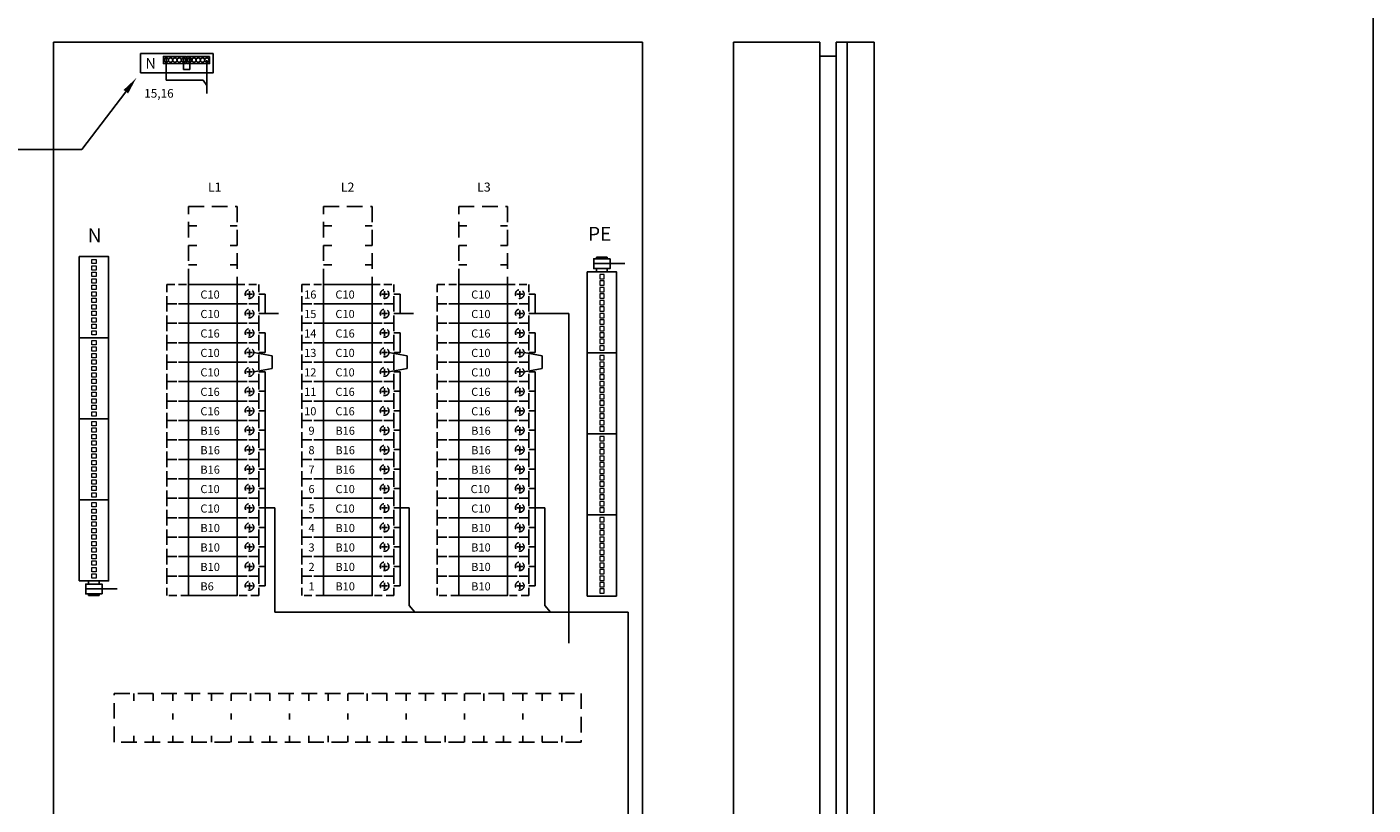
# Model space of a CAD drawing. Extents: x -1 to 9973, y 0 to 3483.
# Drawn here: x 8603 to 9973, y 1928 to 2719 of the extents above; entities that cross this region are included whole.
import ezdxf

# ---------------------------------------------------------------- set-up
doc = ezdxf.new("R2010")
doc.units = 0
doc.header["$LTSCALE"] = 63.5
doc.header["$MEASUREMENT"] = 0
doc.linetypes.add('HIDDEN', pattern=[0.375, 0.25, -0.125])
doc.linetypes.add('HIDDEN2', pattern=[0.1875, 0.125, -0.0625])
doc.layers.get('0').update_dxf_attribs({"linetype": 'CONTINUOUS'})
for name, color, linetype in [('EHYTV1', 1, 'CONTINUOUS'), ('EHYTV5', 5, 'CONTINUOUS'), ('KATKOV1', 1, 'HIDDEN'), ('KATKOV2', 1, 'HIDDEN2')]:
    doc.layers.add(name, color=color, linetype=linetype)
doc.styles.add('ROMANS', font='romans')

# ---------------------------------------------------------------- blocks, each defined once
blk = doc.blocks.new('riviliitin_wago')
blk.add_lwpolyline([(0, 27), (75, 27), (75, 0), (0, 0)], close=True)
at = {"lineweight": 15}
for points in [[(2.5, 15.5), (6.5, 15.5), (6.5, 11.5), (2.5, 11.5)], [(8.5, 15.5), (12.5, 15.5), (12.5, 11.5), (8.5, 11.5)], [(14.5, 15.5), (18.5, 15.5), (18.5, 11.5), (14.5, 11.5)], [(20.5, 15.5), (24.5, 15.5), (24.5, 11.5), (20.5, 11.5)], [(26.5, 15.5), (30.5, 15.5), (30.5, 11.5), (26.5, 11.5)], [(32.5, 15.5), (36.5, 15.5), (36.5, 11.5), (32.5, 11.5)], [(38.5, 15.5), (42.5, 15.5), (42.5, 11.5), (38.5, 11.5)], [(44.5, 15.5), (48.5, 15.5), (48.5, 11.5), (44.5, 11.5)], [(50.5, 15.5), (54.5, 15.5), (54.5, 11.5), (50.5, 11.5)], [(56.5, 15.5), (60.5, 15.5), (60.5, 11.5), (56.5, 11.5)], [(62.5, 15.5), (66.5, 15.5), (66.5, 11.5), (62.5, 11.5)], [(68.5, 15.5), (72.5, 15.5), (72.5, 11.5), (68.5, 11.5)]]:
    blk.add_lwpolyline(points, close=True, dxfattribs=at)

msp = doc.modelspace()

# ---------------------------------------------------------------- linework, layer by layer
at = {"layer": 'EHYTV1', "linetype": 'Continuous'}
for p, q in [((8745.2, 2688), (8745.2, 2665.2)), ((8762.8, 2688), (8762.8, 2676)), ((8769, 2688), (8769, 2676)), ((8786.6, 2685.8), (8786.6, 2651.7)), ((8769, 2676), (8762.8, 2676)), ((8745.2, 2665.2), (8782.7, 2665.2)), ((8782.7, 2665.2), (8786.6, 2659.9)), ((8704.1, 2653.5), (8659.3, 2594.7)), ((8659.3, 2594.7), (8523.5, 2594.7)), ((8845.7, 2427.8), (8859.4, 2427.8)), ((8983.2, 2427.8), (8996.9, 2427.8)), ((9120.7, 2427.8), (9154.8, 2427.8)), ((8834.3, 2388.2), (8852.9, 2384.8)), ((8852.9, 2371.9), (8852.9, 2384.8)), ((8971.8, 2388.2), (8990.4, 2384.8)), ((8990.4, 2371.9), (8990.4, 2384.8)), ((9109.3, 2388.2), (9127.9, 2384.8)), ((9127.9, 2371.9), (9127.9, 2384.8)), ((8834.3, 2368.4), (8852.9, 2371.9)), ((8971.8, 2368.4), (8990.4, 2371.9)), ((9109.3, 2368.4), (9127.9, 2371.9)), ((9215.4, 2123.8), (9215.4, 1429.2)), ((8712.1, 2033.5), (8712.1, 2041.2)), ((8731.9, 2033.5), (8731.9, 2041.2)), ((8751.7, 2033.5), (8751.7, 2041.2)), ((8771.5, 2033.5), (8771.5, 2041.2)), ((8791.3, 2033.5), (8791.3, 2041.2)), ((8811.1, 2033.5), (8811.1, 2041.2)), ((8830.9, 2033.5), (8830.9, 2041.2)), ((8850.7, 2033.5), (8850.7, 2041.2)), ((8870.5, 2033.5), (8870.5, 2041.2)), ((8890.3, 2033.5), (8890.3, 2041.2)), ((8910.1, 2033.5), (8910.1, 2041.2)), ((8929.9, 2033.5), (8929.9, 2041.2)), ((8949.7, 2033.5), (8949.7, 2041.2)), ((8969.5, 2033.5), (8969.5, 2041.2)), ((8989.3, 2033.5), (8989.3, 2041.2)), ((9009.1, 2033.5), (9009.1, 2041.2)), ((9028.9, 2033.5), (9028.9, 2041.2)), ((9048.7, 2033.5), (9048.7, 2041.2)), ((9068.5, 2033.5), (9068.5, 2041.2)), ((9088.3, 2033.5), (9088.3, 2041.2)), ((9108.1, 2033.5), (9108.1, 2041.2)), ((9127.9, 2033.5), (9127.9, 2041.2)), ((9147.7, 2033.5), (9147.7, 2041.2)), ((8751.7, 2014.5), (8751.7, 2020.8)), ((8811.1, 2014.5), (8811.1, 2020.8)), ((8870.5, 2014.5), (8870.5, 2020.8)), ((8929.9, 2014.5), (8929.9, 2020.8)), ((8989.3, 2014.5), (8989.3, 2020.8)), ((9048.7, 2014.5), (9048.7, 2020.8)), ((9108.1, 2014.5), (9108.1, 2020.8)), ((8712.1, 1991.7), (8712.1, 1997.9)), ((8731.9, 1991.7), (8731.9, 1997.9)), ((8751.7, 1991.7), (8751.7, 1997.9)), ((8771.5, 1991.7), (8771.5, 1997.9)), ((8791.3, 1991.7), (8791.3, 1997.9)), ((8811.1, 1991.7), (8811.1, 1997.9)), ((8830.9, 1991.7), (8830.9, 1997.9)), ((8850.7, 1991.7), (8850.7, 1997.9)), ((8870.5, 1991.7), (8870.5, 1997.9)), ((8890.3, 1991.7), (8890.3, 1997.9)), ((8910.1, 1991.7), (8910.1, 1997.9)), ((8929.9, 1991.7), (8929.9, 1997.9)), ((8949.7, 1991.7), (8949.7, 1997.9)), ((8969.5, 1991.7), (8969.5, 1997.9)), ((8989.3, 1991.7), (8989.3, 1997.9)), ((9009.1, 1991.7), (9009.1, 1997.9)), ((9028.9, 1991.7), (9028.9, 1997.9)), ((9048.7, 1991.7), (9048.7, 1997.9)), ((9068.5, 1991.7), (9068.5, 1997.9)), ((9088.3, 1991.7), (9088.3, 1997.9)), ((9108.1, 1991.7), (9108.1, 1997.9)), ((9127.9, 1991.7), (9127.9, 1997.9)), ((9147.7, 1991.7), (9147.7, 1997.9))]:
    msp.add_line(p, q, dxfattribs=at)
at = {"layer": 'EHYTV1'}
for p, q in [((9183, 2485.3), (9183, 2483.5)), ((9194, 2485.3), (9183, 2485.3)), ((9194, 2485.3), (9194, 2483.5)), ((9212, 2478.6), (9180.3, 2478.6)), ((9180.3, 2470.3), (9196.8, 2470.3)), ((9196.8, 2470.3), (9180.3, 2470.3)), ((9183, 2473.6), (9183, 2470.3)), ((9194, 2473.6), (9194, 2470.3)), ((8839.3, 2447.6), (8845.7, 2447.6)), ((8845.7, 2447.6), (8845.7, 2427.8)), ((8976.8, 2447.6), (8983.2, 2447.6)), ((8983.2, 2427.8), (8983.2, 2447.6)), ((9114.3, 2447.6), (9120.7, 2447.6)), ((9120.7, 2427.8), (9120.7, 2447.6)), ((8839.3, 2427.8), (8845.7, 2427.8)), ((8976.8, 2427.8), (8983.2, 2427.8)), ((9114.3, 2427.8), (9120.7, 2427.8)), ((9154.8, 2427.8), (9154.8, 2092.4)), ((8839.3, 2408), (8845.7, 2408)), ((8845.7, 2408), (8845.7, 2388.2)), ((8976.8, 2408), (8983.2, 2408)), ((8983.2, 2388.2), (8983.2, 2408)), ((9114.3, 2408), (9120.7, 2408)), ((9120.7, 2388.2), (9120.7, 2408)), ((8839.3, 2388.2), (8845.7, 2388.2)), ((8976.8, 2388.2), (8983.2, 2388.2)), ((9114.3, 2388.2), (9120.7, 2388.2)), ((8839.3, 2368.5), (8845.7, 2368.5)), ((8845.7, 2368.5), (8845.7, 2150.7)), ((8976.8, 2368.5), (8983.2, 2368.5)), ((8983.2, 2150.7), (8983.2, 2368.5)), ((9114.3, 2368.4), (9120.7, 2368.4)), ((9120.7, 2150.7), (9120.7, 2368.4)), ((8839.3, 2348.7), (8845.7, 2348.7)), ((8976.8, 2348.7), (8983.2, 2348.7)), ((9114.3, 2348.7), (9120.7, 2348.7)), ((8839.3, 2328.9), (8845.7, 2328.9)), ((8976.8, 2328.9), (8983.2, 2328.9)), ((9114.3, 2328.9), (9120.7, 2328.9)), ((8839.3, 2309.1), (8845.7, 2309.1)), ((8976.8, 2309.1), (8983.2, 2309.1)), ((9114.3, 2309.1), (9120.7, 2309.1)), ((8839.3, 2289.3), (8845.7, 2289.3)), ((8976.8, 2289.3), (8983.2, 2289.3)), ((9114.3, 2289.3), (9120.7, 2289.3)), ((8839.3, 2269.5), (8845.7, 2269.5)), ((8976.8, 2269.5), (8983.2, 2269.5)), ((9114.3, 2269.5), (9120.7, 2269.5)), ((8839.3, 2249.7), (8845.7, 2249.7)), ((8976.8, 2249.7), (8983.2, 2249.7)), ((9114.3, 2249.7), (9120.7, 2249.7)), ((8839.3, 2229.9), (8845.7, 2229.9)), ((8855.7, 2229.9), (8845.7, 2229.9)), ((8855.7, 2123.8), (8855.7, 2229.9)), ((8976.8, 2229.9), (8983.2, 2229.9)), ((8992.3, 2229.9), (8983.2, 2229.9)), ((8992.3, 2130.6), (8992.3, 2229.9)), ((9114.3, 2229.9), (9120.7, 2229.9)), ((9130.4, 2229.9), (9120.7, 2229.9)), ((9130.4, 2130.6), (9130.4, 2229.9)), ((8839.3, 2210.1), (8845.7, 2210.1)), ((8976.8, 2210.1), (8983.2, 2210.1)), ((9114.3, 2210.1), (9120.7, 2210.1)), ((8839.3, 2190.3), (8845.7, 2190.3)), ((8976.8, 2190.3), (8983.2, 2190.3)), ((9114.3, 2190.3), (9120.7, 2190.3)), ((8839.3, 2170.5), (8845.7, 2170.5)), ((8976.8, 2170.5), (8983.2, 2170.5)), ((9114.3, 2170.5), (9120.7, 2170.5)), ((8663.3, 2155.7), (8679.8, 2155.7)), ((8679.8, 2155.7), (8663.3, 2155.7)), ((8666, 2152.4), (8666, 2155.7)), ((8677, 2152.4), (8677, 2155.7)), ((8695.1, 2147.5), (8663.3, 2147.5)), ((8666, 2140.8), (8666, 2142.5)), ((8677, 2140.8), (8666, 2140.8)), ((8677, 2140.8), (8677, 2142.5)), ((8839.3, 2150.7), (8845.7, 2150.7)), ((8976.8, 2150.7), (8983.2, 2150.7)), ((9114.3, 2150.7), (9120.7, 2150.7)), ((9215.4, 2123.8), (8855.7, 2123.8)), ((8998, 2123.8), (8992.3, 2130.6)), ((9136.1, 2123.8), (9130.4, 2130.6))]:
    msp.add_line(p, q, dxfattribs=at)
for points in [[(9973.4, 3483.5), (9973.4, 0), (7532.1, 0), (7532.1, 3483.5)], [(9196.8, 2483.5), (9196.8, 2473.6), (9180.3, 2473.6), (9180.3, 2483.5)], [(8817.3, 2457.5), (8767.8, 2457.5), (8767.8, 2437.7), (8817.3, 2437.7)], [(8954.8, 2457.5), (8905.3, 2457.5), (8905.3, 2437.7), (8954.8, 2437.7)], [(9092.3, 2457.5), (9042.8, 2457.5), (9042.8, 2437.7), (9092.3, 2437.7)], [(8817.3, 2437.7), (8767.8, 2437.7), (8767.8, 2417.9), (8817.3, 2417.9)], [(8954.8, 2437.7), (8905.3, 2437.7), (8905.3, 2417.9), (8954.8, 2417.9)], [(9092.3, 2437.7), (9042.8, 2437.7), (9042.8, 2417.9), (9092.3, 2417.9)], [(8817.3, 2417.9), (8767.8, 2417.9), (8767.8, 2398.1), (8817.3, 2398.1)], [(8954.8, 2417.9), (8905.3, 2417.9), (8905.3, 2398.1), (8954.8, 2398.1)], [(9092.3, 2417.9), (9042.8, 2417.9), (9042.8, 2398.1), (9092.3, 2398.1)], [(8817.3, 2398.1), (8767.8, 2398.1), (8767.8, 2378.3), (8817.3, 2378.3)], [(8954.8, 2398.1), (8905.3, 2398.1), (8905.3, 2378.3), (8954.8, 2378.3)], [(9092.3, 2398.1), (9042.8, 2398.1), (9042.8, 2378.3), (9092.3, 2378.3)], [(8817.3, 2378.3), (8767.8, 2378.3), (8767.8, 2358.5), (8817.3, 2358.5)], [(8954.8, 2378.3), (8905.3, 2378.3), (8905.3, 2358.5), (8954.8, 2358.5)], [(9092.3, 2378.3), (9042.8, 2378.3), (9042.8, 2358.5), (9092.3, 2358.5)], [(8817.3, 2358.5), (8767.8, 2358.5), (8767.8, 2338.7), (8817.3, 2338.7)], [(8954.8, 2358.5), (8905.3, 2358.5), (8905.3, 2338.7), (8954.8, 2338.7)], [(9092.3, 2358.5), (9042.8, 2358.5), (9042.8, 2338.7), (9092.3, 2338.7)], [(8817.3, 2338.7), (8767.8, 2338.7), (8767.8, 2318.9), (8817.3, 2318.9)], [(8954.8, 2338.7), (8905.3, 2338.7), (8905.3, 2318.9), (8954.8, 2318.9)], [(9092.3, 2338.7), (9042.8, 2338.7), (9042.8, 2318.9), (9092.3, 2318.9)], [(8817.3, 2318.9), (8767.8, 2318.9), (8767.8, 2299.1), (8817.3, 2299.1)], [(8954.8, 2318.9), (8905.3, 2318.9), (8905.3, 2299.1), (8954.8, 2299.1)], [(9092.3, 2318.9), (9042.8, 2318.9), (9042.8, 2299.1), (9092.3, 2299.1)], [(8817.3, 2299.1), (8767.8, 2299.1), (8767.8, 2279.3), (8817.3, 2279.3)], [(8954.8, 2299.1), (8905.3, 2299.1), (8905.3, 2279.3), (8954.8, 2279.3)], [(9092.3, 2299.1), (9042.8, 2299.1), (9042.8, 2279.3), (9092.3, 2279.3)], [(8817.3, 2279.3), (8767.8, 2279.3), (8767.8, 2259.5), (8817.3, 2259.5)], [(8954.8, 2279.3), (8905.3, 2279.3), (8905.3, 2259.5), (8954.8, 2259.5)], [(9092.3, 2279.3), (9042.8, 2279.3), (9042.8, 2259.5), (9092.3, 2259.5)], [(8817.3, 2259.5), (8767.8, 2259.5), (8767.8, 2239.8), (8817.3, 2239.8)], [(8954.8, 2259.5), (8905.3, 2259.5), (8905.3, 2239.8), (8954.8, 2239.8)], [(9092.3, 2259.5), (9042.8, 2259.5), (9042.8, 2239.8), (9092.3, 2239.8)], [(8817.3, 2239.8), (8767.8, 2239.8), (8767.8, 2220), (8817.3, 2220)], [(8954.8, 2239.8), (8905.3, 2239.8), (8905.3, 2220), (8954.8, 2220)], [(9092.3, 2239.8), (9042.8, 2239.8), (9042.8, 2220), (9092.3, 2220)], [(8817.3, 2220), (8767.8, 2220), (8767.8, 2200.2), (8817.3, 2200.2)], [(8954.8, 2220), (8905.3, 2220), (8905.3, 2200.2), (8954.8, 2200.2)], [(9092.3, 2220), (9042.8, 2220), (9042.8, 2200.2), (9092.3, 2200.2)], [(8817.3, 2200.2), (8767.8, 2200.2), (8767.8, 2180.4), (8817.3, 2180.4)], [(8954.8, 2200.2), (8905.3, 2200.2), (8905.3, 2180.4), (8954.8, 2180.4)], [(9092.3, 2200.2), (9042.8, 2200.2), (9042.8, 2180.4), (9092.3, 2180.4)], [(8817.3, 2180.4), (8767.8, 2180.4), (8767.8, 2160.6), (8817.3, 2160.6)], [(8954.8, 2180.4), (8905.3, 2180.4), (8905.3, 2160.6), (8954.8, 2160.6)], [(9092.3, 2180.4), (9042.8, 2180.4), (9042.8, 2160.6), (9092.3, 2160.6)], [(8679.8, 2142.5), (8679.8, 2152.4), (8663.3, 2152.4), (8663.3, 2142.5)], [(8817.3, 2160.6), (8767.8, 2160.6), (8767.8, 2140.8), (8817.3, 2140.8)], [(8954.8, 2160.6), (8905.3, 2160.6), (8905.3, 2140.8), (8954.8, 2140.8)], [(9092.3, 2160.6), (9042.8, 2160.6), (9042.8, 2140.8), (9092.3, 2140.8)]]:
    msp.add_lwpolyline(points, close=True, dxfattribs=at)
at = {"layer": 'EHYTV1', "linetype": 'Continuous'}
for points in [[(8719.1, 2672.6), (8792.8, 2672.6), (8792.8, 2692.4), (8719.1, 2692.4)], [(8765.4, 2689.4), (8742.3, 2689.4), (8742.3, 2682.2), (8765.4, 2682.2)], [(8789.3, 2689.4), (8766.2, 2689.4), (8766.2, 2682.2), (8789.3, 2682.2)]]:
    msp.add_lwpolyline(points, close=True, dxfattribs=at)
for centre in [(8745.2, 2685.8), (8749.6, 2685.8), (8754, 2685.8), (8758.4, 2685.8), (8762.8, 2685.8), (8769, 2685.8), (8773.4, 2685.8), (8777.8, 2685.8), (8782.2, 2685.8), (8786.6, 2685.8)]:
    msp.add_circle(centre, 2.2, dxfattribs=at)
msp.add_solid([(8701.7, 2655.3), (8714.7, 2667.5), (8706.4, 2651.8)], dxfattribs=at)
at = {"layer": 'EHYTV5'}
for p, q in [((9229.8, 2703.9), (8630.3, 2703.9)), ((8630.3, 2703.9), (8630.3, 1053.9)), ((9229.8, 2703.9), (9229.8, 1053.9)), ((9322.5, 1053.9), (9322.5, 2703.9)), ((9322.5, 2703.9), (9410.5, 2703.9)), ((9410.5, 1053.9), (9410.5, 2703.9)), ((9410.5, 2689.6), (9427, 2689.6))]:
    msp.add_line(p, q, dxfattribs=at)
for points in [[(9427, 1053.9), (9438, 1053.9), (9438, 2703.9), (9427, 2703.9)], [(9465.5, 1053.9), (9438, 1053.9), (9438, 2703.9), (9465.5, 2703.9)]]:
    msp.add_lwpolyline(points, close=True, dxfattribs=at)
at = {"layer": 'KATKOV1'}
for p, q in [((8767.8, 2536.7), (8817.3, 2536.7)), ((8767.8, 2457.5), (8767.8, 2536.7)), ((8817.3, 2536.7), (8817.3, 2457.5)), ((8905.3, 2457.5), (8905.3, 2536.7)), ((8905.3, 2536.7), (8954.8, 2536.7)), ((8954.8, 2536.7), (8954.8, 2457.5)), ((9042.8, 2457.5), (9042.8, 2536.7)), ((9042.8, 2536.7), (9092.3, 2536.7)), ((9092.3, 2536.7), (9092.3, 2457.5)), ((8767.8, 2516.9), (8776.2, 2516.9)), ((8810.2, 2516.9), (8817.3, 2516.9)), ((8905.3, 2516.9), (8913.7, 2516.9)), ((8947.7, 2516.9), (8954.8, 2516.9)), ((9042.8, 2516.9), (9051.2, 2516.9)), ((9085.2, 2516.9), (9092.3, 2516.9)), ((8767.8, 2497.1), (8776.2, 2497.1)), ((8810.2, 2497.1), (8817.3, 2497.1)), ((8905.3, 2497.1), (8913.7, 2497.1)), ((8947.7, 2497.1), (8954.8, 2497.1)), ((9042.8, 2497.1), (9051.2, 2497.1)), ((9085.2, 2497.1), (9092.3, 2497.1)), ((8767.8, 2477.3), (8776.2, 2477.3)), ((8810.2, 2477.3), (8817.3, 2477.3)), ((8905.3, 2477.3), (8913.7, 2477.3)), ((8947.7, 2477.3), (8954.8, 2477.3)), ((9042.8, 2477.3), (9051.2, 2477.3)), ((9085.2, 2477.3), (9092.3, 2477.3))]:
    msp.add_line(p, q, dxfattribs=at)
msp.add_lwpolyline([(8692.3, 2041.2), (9167.5, 2041.2), (9167.5, 1991.7), (8692.3, 1991.7)], close=True, dxfattribs=at)
at = {"layer": 'KATKOV2'}
for p, q in [((8826.9, 2447.6), (8833, 2447.6)), ((8829.9, 2450.7), (8829.9, 2444.6)), ((8964.4, 2447.6), (8970.5, 2447.6)), ((8967.4, 2450.7), (8967.4, 2444.6)), ((9101.9, 2447.6), (9108, 2447.6)), ((9104.9, 2450.7), (9104.9, 2444.6)), ((8826.9, 2427.8), (8833, 2427.8)), ((8829.9, 2430.9), (8829.9, 2424.8)), ((8964.4, 2427.8), (8970.5, 2427.8)), ((8967.4, 2430.9), (8967.4, 2424.8)), ((9101.9, 2427.8), (9108, 2427.8)), ((9104.9, 2430.9), (9104.9, 2424.8)), ((8826.9, 2408), (8833, 2408)), ((8829.9, 2411.1), (8829.9, 2405)), ((8964.4, 2408), (8970.5, 2408)), ((8967.4, 2411.1), (8967.4, 2405)), ((9101.9, 2408), (9108, 2408)), ((9104.9, 2411.1), (9104.9, 2405)), ((8826.9, 2388.2), (8833, 2388.2)), ((8829.9, 2391.3), (8829.9, 2385.2)), ((8964.4, 2388.2), (8970.5, 2388.2)), ((8967.4, 2391.3), (8967.4, 2385.2)), ((9101.9, 2388.2), (9108, 2388.2)), ((9104.9, 2391.3), (9104.9, 2385.2)), ((8829.9, 2371.5), (8829.9, 2365.4)), ((8967.4, 2371.5), (8967.4, 2365.4)), ((9104.9, 2371.5), (9104.9, 2365.4)), ((8826.9, 2368.4), (8833, 2368.4)), ((8964.4, 2368.4), (8970.5, 2368.4)), ((9101.9, 2368.4), (9108, 2368.4)), ((8826.9, 2348.6), (8833, 2348.6)), ((8829.9, 2351.7), (8829.9, 2345.6)), ((8964.4, 2348.6), (8970.5, 2348.6)), ((8967.4, 2351.7), (8967.4, 2345.6)), ((9101.9, 2348.6), (9108, 2348.6)), ((9104.9, 2351.7), (9104.9, 2345.6)), ((8829.9, 2331.9), (8829.9, 2325.8)), ((8967.4, 2331.9), (8967.4, 2325.8)), ((9104.9, 2331.9), (9104.9, 2325.8)), ((8826.9, 2328.8), (8833, 2328.8)), ((8964.4, 2328.8), (8970.5, 2328.8)), ((9101.9, 2328.8), (9108, 2328.8)), ((8826.9, 2309), (8833, 2309)), ((8829.9, 2312.1), (8829.9, 2306)), ((8964.4, 2309), (8970.5, 2309)), ((8967.4, 2312.1), (8967.4, 2306)), ((9101.9, 2309), (9108, 2309)), ((9104.9, 2312.1), (9104.9, 2306)), ((8826.9, 2289.2), (8833, 2289.2)), ((8829.9, 2292.3), (8829.9, 2286.2)), ((8964.4, 2289.2), (8970.5, 2289.2)), ((8967.4, 2292.3), (8967.4, 2286.2)), ((9101.9, 2289.2), (9108, 2289.2)), ((9104.9, 2292.3), (9104.9, 2286.2)), ((8826.9, 2269.4), (8833, 2269.4)), ((8829.9, 2272.5), (8829.9, 2266.4)), ((8964.4, 2269.4), (8970.5, 2269.4)), ((8967.4, 2272.5), (8967.4, 2266.4)), ((9101.9, 2269.4), (9108, 2269.4)), ((9104.9, 2272.5), (9104.9, 2266.4)), ((8826.9, 2249.6), (8833, 2249.6)), ((8829.9, 2252.7), (8829.9, 2246.6)), ((8964.4, 2249.6), (8970.5, 2249.6)), ((8967.4, 2252.7), (8967.4, 2246.6)), ((9101.9, 2249.6), (9108, 2249.6)), ((9104.9, 2252.7), (9104.9, 2246.6)), ((8826.9, 2229.9), (8833, 2229.9)), ((8829.9, 2232.9), (8829.9, 2226.8)), ((8964.4, 2229.9), (8970.5, 2229.9)), ((8967.4, 2232.9), (8967.4, 2226.8)), ((9101.9, 2229.9), (9108, 2229.9)), ((9104.9, 2232.9), (9104.9, 2226.8)), ((8826.9, 2210.1), (8833, 2210.1)), ((8829.9, 2213.1), (8829.9, 2207)), ((8964.4, 2210.1), (8970.5, 2210.1)), ((8967.4, 2213.1), (8967.4, 2207)), ((9101.9, 2210.1), (9108, 2210.1)), ((9104.9, 2213.1), (9104.9, 2207)), ((8829.9, 2193.3), (8829.9, 2187.2)), ((8967.4, 2193.3), (8967.4, 2187.2)), ((9104.9, 2193.3), (9104.9, 2187.2)), ((8826.9, 2190.3), (8833, 2190.3)), ((8964.4, 2190.3), (8970.5, 2190.3)), ((9101.9, 2190.3), (9108, 2190.3)), ((8826.9, 2170.5), (8833, 2170.5)), ((8829.9, 2173.5), (8829.9, 2167.4)), ((8964.4, 2170.5), (8970.5, 2170.5)), ((8967.4, 2173.5), (8967.4, 2167.4)), ((9101.9, 2170.5), (9108, 2170.5)), ((9104.9, 2173.5), (9104.9, 2167.4)), ((8829.9, 2153.7), (8829.9, 2147.6)), ((8967.4, 2153.7), (8967.4, 2147.6)), ((9104.9, 2153.7), (9104.9, 2147.6)), ((8826.9, 2150.7), (8833, 2150.7)), ((8964.4, 2150.7), (8970.5, 2150.7)), ((9101.9, 2150.7), (9108, 2150.7))]:
    msp.add_line(p, q, dxfattribs=at)
for points in [[(8767.8, 2437.7), (8745.8, 2437.7), (8745.8, 2457.5), (8767.8, 2457.5)], [(8839.3, 2437.7), (8817.3, 2437.7), (8817.3, 2457.5), (8839.3, 2457.5)], [(8905.3, 2437.7), (8883.3, 2437.7), (8883.3, 2457.5), (8905.3, 2457.5)], [(8976.8, 2437.7), (8954.8, 2437.7), (8954.8, 2457.5), (8976.8, 2457.5)], [(9042.8, 2437.7), (9020.8, 2437.7), (9020.8, 2457.5), (9042.8, 2457.5)], [(9114.3, 2437.7), (9092.3, 2437.7), (9092.3, 2457.5), (9114.3, 2457.5)], [(8767.8, 2417.9), (8745.8, 2417.9), (8745.8, 2437.7), (8767.8, 2437.7)], [(8839.3, 2417.9), (8817.3, 2417.9), (8817.3, 2437.7), (8839.3, 2437.7)], [(8905.3, 2417.9), (8883.3, 2417.9), (8883.3, 2437.7), (8905.3, 2437.7)], [(8976.8, 2417.9), (8954.8, 2417.9), (8954.8, 2437.7), (8976.8, 2437.7)], [(9042.8, 2417.9), (9020.8, 2417.9), (9020.8, 2437.7), (9042.8, 2437.7)], [(9114.3, 2417.9), (9092.3, 2417.9), (9092.3, 2437.7), (9114.3, 2437.7)], [(8767.8, 2398.1), (8745.8, 2398.1), (8745.8, 2417.9), (8767.8, 2417.9)], [(8839.3, 2398.1), (8817.3, 2398.1), (8817.3, 2417.9), (8839.3, 2417.9)], [(8905.3, 2398.1), (8883.3, 2398.1), (8883.3, 2417.9), (8905.3, 2417.9)], [(8976.8, 2398.1), (8954.8, 2398.1), (8954.8, 2417.9), (8976.8, 2417.9)], [(9042.8, 2398.1), (9020.8, 2398.1), (9020.8, 2417.9), (9042.8, 2417.9)], [(9114.3, 2398.1), (9092.3, 2398.1), (9092.3, 2417.9), (9114.3, 2417.9)], [(8767.8, 2378.3), (8745.8, 2378.3), (8745.8, 2398.1), (8767.8, 2398.1)], [(8839.3, 2378.3), (8817.3, 2378.3), (8817.3, 2398.1), (8839.3, 2398.1)], [(8905.3, 2378.3), (8883.3, 2378.3), (8883.3, 2398.1), (8905.3, 2398.1)], [(8976.8, 2378.3), (8954.8, 2378.3), (8954.8, 2398.1), (8976.8, 2398.1)], [(9042.8, 2378.3), (9020.8, 2378.3), (9020.8, 2398.1), (9042.8, 2398.1)], [(9114.3, 2378.3), (9092.3, 2378.3), (9092.3, 2398.1), (9114.3, 2398.1)], [(8767.8, 2358.5), (8745.8, 2358.5), (8745.8, 2378.3), (8767.8, 2378.3)], [(8839.3, 2358.5), (8817.3, 2358.5), (8817.3, 2378.3), (8839.3, 2378.3)], [(8905.3, 2358.5), (8883.3, 2358.5), (8883.3, 2378.3), (8905.3, 2378.3)], [(8976.8, 2358.5), (8954.8, 2358.5), (8954.8, 2378.3), (8976.8, 2378.3)], [(9042.8, 2358.5), (9020.8, 2358.5), (9020.8, 2378.3), (9042.8, 2378.3)], [(9114.3, 2358.5), (9092.3, 2358.5), (9092.3, 2378.3), (9114.3, 2378.3)], [(8767.8, 2338.7), (8745.8, 2338.7), (8745.8, 2358.5), (8767.8, 2358.5)], [(8839.3, 2338.7), (8817.3, 2338.7), (8817.3, 2358.5), (8839.3, 2358.5)], [(8905.3, 2338.7), (8883.3, 2338.7), (8883.3, 2358.5), (8905.3, 2358.5)], [(8976.8, 2338.7), (8954.8, 2338.7), (8954.8, 2358.5), (8976.8, 2358.5)], [(9042.8, 2338.7), (9020.8, 2338.7), (9020.8, 2358.5), (9042.8, 2358.5)], [(9114.3, 2338.7), (9092.3, 2338.7), (9092.3, 2358.5), (9114.3, 2358.5)], [(8767.8, 2318.9), (8745.8, 2318.9), (8745.8, 2338.7), (8767.8, 2338.7)], [(8839.3, 2318.9), (8817.3, 2318.9), (8817.3, 2338.7), (8839.3, 2338.7)], [(8905.3, 2318.9), (8883.3, 2318.9), (8883.3, 2338.7), (8905.3, 2338.7)], [(8976.8, 2318.9), (8954.8, 2318.9), (8954.8, 2338.7), (8976.8, 2338.7)], [(9042.8, 2318.9), (9020.8, 2318.9), (9020.8, 2338.7), (9042.8, 2338.7)], [(9114.3, 2318.9), (9092.3, 2318.9), (9092.3, 2338.7), (9114.3, 2338.7)], [(8767.8, 2299.1), (8745.8, 2299.1), (8745.8, 2318.9), (8767.8, 2318.9)], [(8839.3, 2299.1), (8817.3, 2299.1), (8817.3, 2318.9), (8839.3, 2318.9)], [(8905.3, 2299.1), (8883.3, 2299.1), (8883.3, 2318.9), (8905.3, 2318.9)], [(8976.8, 2299.1), (8954.8, 2299.1), (8954.8, 2318.9), (8976.8, 2318.9)], [(9042.8, 2299.1), (9020.8, 2299.1), (9020.8, 2318.9), (9042.8, 2318.9)], [(9114.3, 2299.1), (9092.3, 2299.1), (9092.3, 2318.9), (9114.3, 2318.9)], [(8767.8, 2279.3), (8745.8, 2279.3), (8745.8, 2299.1), (8767.8, 2299.1)], [(8839.3, 2279.3), (8817.3, 2279.3), (8817.3, 2299.1), (8839.3, 2299.1)], [(8905.3, 2279.3), (8883.3, 2279.3), (8883.3, 2299.1), (8905.3, 2299.1)], [(8976.8, 2279.3), (8954.8, 2279.3), (8954.8, 2299.1), (8976.8, 2299.1)], [(9042.8, 2279.3), (9020.8, 2279.3), (9020.8, 2299.1), (9042.8, 2299.1)], [(9114.3, 2279.3), (9092.3, 2279.3), (9092.3, 2299.1), (9114.3, 2299.1)], [(8767.8, 2259.5), (8745.8, 2259.5), (8745.8, 2279.3), (8767.8, 2279.3)], [(8839.3, 2259.5), (8817.3, 2259.5), (8817.3, 2279.3), (8839.3, 2279.3)], [(8905.3, 2259.5), (8883.3, 2259.5), (8883.3, 2279.3), (8905.3, 2279.3)], [(8976.8, 2259.5), (8954.8, 2259.5), (8954.8, 2279.3), (8976.8, 2279.3)], [(9042.8, 2259.5), (9020.8, 2259.5), (9020.8, 2279.3), (9042.8, 2279.3)], [(9114.3, 2259.5), (9092.3, 2259.5), (9092.3, 2279.3), (9114.3, 2279.3)], [(8767.8, 2239.8), (8745.8, 2239.8), (8745.8, 2259.5), (8767.8, 2259.5)], [(8839.3, 2239.8), (8817.3, 2239.8), (8817.3, 2259.5), (8839.3, 2259.5)], [(8905.3, 2239.8), (8883.3, 2239.8), (8883.3, 2259.5), (8905.3, 2259.5)], [(8976.8, 2239.8), (8954.8, 2239.8), (8954.8, 2259.5), (8976.8, 2259.5)], [(9042.8, 2239.8), (9020.8, 2239.8), (9020.8, 2259.5), (9042.8, 2259.5)], [(9114.3, 2239.8), (9092.3, 2239.8), (9092.3, 2259.5), (9114.3, 2259.5)], [(8767.8, 2220), (8745.8, 2220), (8745.8, 2239.8), (8767.8, 2239.8)], [(8839.3, 2220), (8817.3, 2220), (8817.3, 2239.8), (8839.3, 2239.8)], [(8905.3, 2220), (8883.3, 2220), (8883.3, 2239.8), (8905.3, 2239.8)], [(8976.8, 2220), (8954.8, 2220), (8954.8, 2239.8), (8976.8, 2239.8)], [(9042.8, 2220), (9020.8, 2220), (9020.8, 2239.8), (9042.8, 2239.8)], [(9114.3, 2220), (9092.3, 2220), (9092.3, 2239.8), (9114.3, 2239.8)], [(8767.8, 2200.2), (8745.8, 2200.2), (8745.8, 2220), (8767.8, 2220)], [(8839.3, 2200.2), (8817.3, 2200.2), (8817.3, 2220), (8839.3, 2220)], [(8905.3, 2200.2), (8883.3, 2200.2), (8883.3, 2220), (8905.3, 2220)], [(8976.8, 2200.2), (8954.8, 2200.2), (8954.8, 2220), (8976.8, 2220)], [(9042.8, 2200.2), (9020.8, 2200.2), (9020.8, 2220), (9042.8, 2220)], [(9114.3, 2200.2), (9092.3, 2200.2), (9092.3, 2220), (9114.3, 2220)], [(8767.8, 2180.4), (8745.8, 2180.4), (8745.8, 2200.2), (8767.8, 2200.2)], [(8839.3, 2180.4), (8817.3, 2180.4), (8817.3, 2200.2), (8839.3, 2200.2)], [(8905.3, 2180.4), (8883.3, 2180.4), (8883.3, 2200.2), (8905.3, 2200.2)], [(8976.8, 2180.4), (8954.8, 2180.4), (8954.8, 2200.2), (8976.8, 2200.2)], [(9042.8, 2180.4), (9020.8, 2180.4), (9020.8, 2200.2), (9042.8, 2200.2)], [(9114.3, 2180.4), (9092.3, 2180.4), (9092.3, 2200.2), (9114.3, 2200.2)], [(8767.8, 2160.6), (8745.8, 2160.6), (8745.8, 2180.4), (8767.8, 2180.4)], [(8839.3, 2160.6), (8817.3, 2160.6), (8817.3, 2180.4), (8839.3, 2180.4)], [(8905.3, 2160.6), (8883.3, 2160.6), (8883.3, 2180.4), (8905.3, 2180.4)], [(8976.8, 2160.6), (8954.8, 2160.6), (8954.8, 2180.4), (8976.8, 2180.4)], [(9042.8, 2160.6), (9020.8, 2160.6), (9020.8, 2180.4), (9042.8, 2180.4)], [(9114.3, 2160.6), (9092.3, 2160.6), (9092.3, 2180.4), (9114.3, 2180.4)], [(8767.8, 2140.8), (8745.8, 2140.8), (8745.8, 2160.6), (8767.8, 2160.6)], [(8839.3, 2140.8), (8817.3, 2140.8), (8817.3, 2160.6), (8839.3, 2160.6)], [(8905.3, 2140.8), (8883.3, 2140.8), (8883.3, 2160.6), (8905.3, 2160.6)], [(8976.8, 2140.8), (8954.8, 2140.8), (8954.8, 2160.6), (8976.8, 2160.6)], [(9042.8, 2140.8), (9020.8, 2140.8), (9020.8, 2160.6), (9042.8, 2160.6)], [(9114.3, 2140.8), (9092.3, 2140.8), (9092.3, 2160.6), (9114.3, 2160.6)]]:
    msp.add_lwpolyline(points, close=True, dxfattribs=at)
for centre in [(8829.9, 2447.6), (8967.4, 2447.6), (9104.9, 2447.6), (8829.9, 2427.8), (8967.4, 2427.8), (9104.9, 2427.8), (8829.9, 2408), (8967.4, 2408), (9104.9, 2408), (8829.9, 2388.2), (8967.4, 2388.2), (9104.9, 2388.2), (8829.9, 2368.4), (8967.4, 2368.4), (9104.9, 2368.4), (8829.9, 2348.6), (8967.4, 2348.6), (9104.9, 2348.6), (8829.9, 2328.8), (8967.4, 2328.8), (9104.9, 2328.8), (8829.9, 2309), (8967.4, 2309), (9104.9, 2309), (8829.9, 2289.2), (8967.4, 2289.2), (9104.9, 2289.2), (8829.9, 2269.4), (8967.4, 2269.4), (9104.9, 2269.4), (8829.9, 2249.6), (8967.4, 2249.6), (9104.9, 2249.6), (8829.9, 2229.9), (8967.4, 2229.9), (9104.9, 2229.9), (8829.9, 2210.1), (8967.4, 2210.1), (9104.9, 2210.1), (8829.9, 2190.3), (8967.4, 2190.3), (9104.9, 2190.3), (8829.9, 2170.5), (8967.4, 2170.5), (9104.9, 2170.5), (8829.9, 2150.7), (8967.4, 2150.7), (9104.9, 2150.7)]:
    msp.add_circle(centre, 4.4, dxfattribs=at)

# ---------------------------------------------------------------- block references
at = {"layer": 'EHYTV1', "yscale": 1.099999999999994, "zscale": 1.1, "rotation": 90}
for p, xscale in [((8686.4, 2403.2), 1.099999999999994), ((9203.4, 2470.3), -1.099999999999994), ((8686.4, 2320.7), 1.099999999999994), ((9203.4, 2387.8), -1.099999999999994), ((8686.4, 2238.2), 1.099999999999994), ((9203.4, 2305.3), -1.099999999999994), ((8686.4, 2155.7), 1.099999999999994), ((9203.4, 2222.8), -1.099999999999994)]:
    msp.add_blockref('riviliitin_wago', p, dxfattribs=dict(at, xscale=xscale))

# ---------------------------------------------------------------- texts
at = {"layer": 'EHYTV1', "style": 'ROMANS'}
msp.add_text('N', height=10.8, rotation=180, dxfattribs=at).set_placement((8734.6, 2687.9))
for s, height, p in [('15,16', 8.81, (8722.7, 2647.5)), ('L1', 9.17, (8787.6, 2551.9)), ('L2', 9.17, (8922.9, 2551.9)), ('L3', 9.17, (9061.6, 2551.9)), ('N', 14.2, (8665.2, 2500.3)), ('PE', 14.17, (9174.5, 2501.8)), ('C10', 8.25, (8779.9, 2443)), ('C10', 8.25, (8917.3, 2443)), ('C10', 8.25, (9055.5, 2443)), ('C10', 8.25, (8779.9, 2423.2)), ('C10', 8.25, (8917.3, 2423.2)), ('C10', 8.25, (9055.5, 2423.2)), ('C16', 8.25, (8779.9, 2403.4)), ('C16', 8.25, (8917.3, 2403.4)), ('C16', 8.25, (9055.5, 2403.4)), ('C10', 8.25, (8779.9, 2383.6)), ('C10', 8.25, (8917.3, 2383.6)), ('C10', 8.25, (9055.5, 2383.6)), ('C10', 8.25, (8779.9, 2363.8)), ('C10', 8.25, (8917.3, 2363.8)), ('C10', 8.25, (9055.5, 2363.8)), ('C16', 8.25, (8779.9, 2344)), ('C16', 8.25, (8917.3, 2344)), ('C16', 8.25, (9055.5, 2344)), ('C16', 8.25, (8779.9, 2324.2)), ('C16', 8.25, (8917.3, 2324.2)), ('C16', 8.25, (9055.5, 2324.2)), ('B16', 8.25, (8779.9, 2304.4)), ('B16', 8.25, (8917.3, 2304.4)), ('B16', 8.25, (9055.5, 2304.4)), ('B16', 8.25, (8779.9, 2284.6)), ('B16', 8.25, (8917.3, 2284.6)), ('B16', 8.25, (9055.5, 2284.6)), ('B16', 8.25, (8779.9, 2264.8)), ('B16', 8.25, (8917.3, 2264.8)), ('B16', 8.25, (9055.5, 2264.8)), ('C10', 8.25, (8779.9, 2245)), ('C10', 8.25, (8917.4, 2245)), ('C10', 8.25, (9054.9, 2245)), ('C10', 8.25, (8779.9, 2225.2)), ('C10', 8.25, (8917.3, 2225.2)), ('C10', 8.25, (9055.5, 2225.2)), ('B10', 8.25, (8779.9, 2205.4)), ('B10', 8.25, (8917.3, 2205.4)), ('B10', 8.25, (9055.5, 2205.4)), ('B10', 8.25, (8779.9, 2185.6)), ('B10', 8.25, (8917.3, 2185.6)), ('B10', 8.25, (9055.5, 2185.6)), ('B10', 8.25, (8779.9, 2165.8)), ('B10', 8.25, (8917.3, 2165.8)), ('B10', 8.25, (9055.5, 2165.8)), ('B6', 8.25, (8779.9, 2146)), ('B10', 8.25, (8917.3, 2146)), ('B10', 8.25, (9055.5, 2146))]:
    msp.add_text(s, height=height, dxfattribs=at).set_placement(p)
at = {"layer": 'KATKOV2', "style": 'ROMANS'}
for s, p in [('16', (8885.5, 2443)), ('15', (8885.5, 2423.2)), ('14', (8885.5, 2403.4)), ('13', (8885.5, 2383.6)), ('12', (8885.5, 2363.8)), ('11', (8885.5, 2344)), ('10', (8885.5, 2324.2)), ('9', (8889.9, 2304.4)), ('8', (8889.9, 2284.6)), ('7', (8889.9, 2264.8)), ('6', (8889.9, 2245)), ('5', (8889.9, 2225.2)), ('4', (8889.9, 2205.4)), ('3', (8889.9, 2185.6)), ('2', (8889.9, 2165.8)), ('1', (8889.9, 2146))]:
    msp.add_text(s, height=8.25, dxfattribs=at).set_placement(p)

doc.saveas('drawing.dxf')
